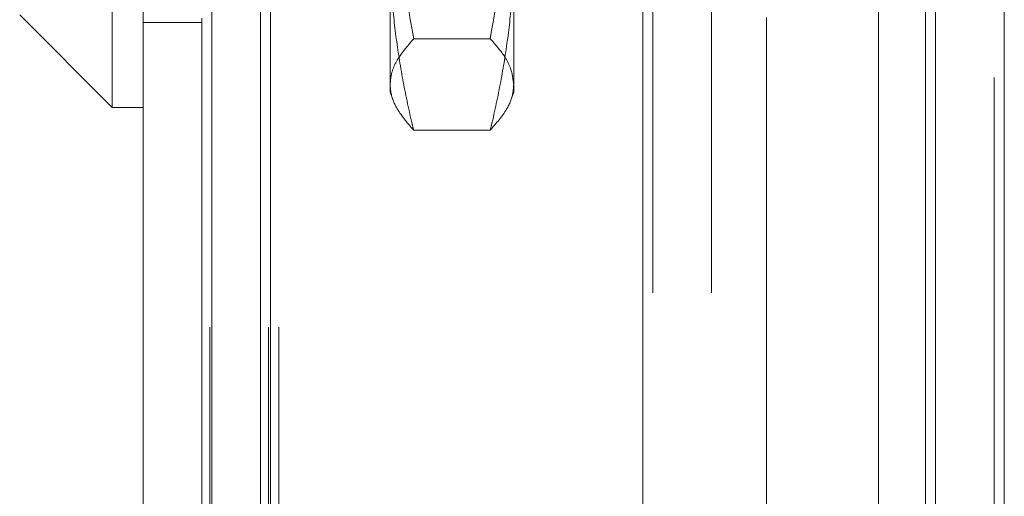
# Model space of a CAD drawing. Units: inches. Extents: x 0 to 23.4, y 0 to 16.5.
# Drawn here: x 12.1 to 12.3, y 7 to 7.1 of the extents above; entities that cross this region are included whole.
import ezdxf

# ---------------------------------------------------------------- set-up
doc = ezdxf.new("R2010")
doc.units = ezdxf.units.IN
doc.header["$MEASUREMENT"] = 0
doc.linetypes.add('HIDDEN', pattern=[0.075, 0.05, -0.025])

msp = doc.modelspace()

# ---------------------------------------------------------------- linework, layer by layer
at = {"color": 7, "linetype": 'Continuous', "lineweight": 15}
for p, q in [((12.26621, 10.94339), (12.26621, 4.96474)), ((12.27874, 10.94339), (12.27874, 4.96474)), ((12.12188, 4.97552), (12.12188, 10.93261)), ((12.13441, 10.93244), (12.13441, 4.97568)), ((12.25584, 10.93244), (12.25584, 4.97568)), ((12.11625, 7.21673), (12.11625, 7.05925)), ((12.09938, 7.07613), (12.11625, 7.05925)), ((12.11625, 7.05925), (12.12188, 7.05925))]:
    msp.add_line(p, q, dxfattribs=at)
at = {"color": 7, "linetype": 'HIDDEN', "lineweight": 0}
for p, q in [((12.27688, 4.96474), (12.27688, 10.94339)), ((12.27874, 10.94339), (12.27874, 4.96474)), ((12.13255, 4.97552), (12.13255, 10.93261)), ((12.13441, 10.93244), (12.13441, 4.97568)), ((12.23545, 4.97568), (12.23545, 10.93244)), ((12.13403, 5.11924), (12.13403, 10.78889)), ((12.1447, 5.11924), (12.1447, 10.78889)), ((12.14656, 5.11924), (12.14656, 10.78889)), ((12.26436, 5.11924), (12.26436, 10.78889)), ((12.14322, 5.38264), (12.14322, 10.52549)), ((12.14508, 5.38264), (12.14508, 10.52549)), ((12.21288, 5.38264), (12.21288, 10.52549)), ((12.21474, 10.52549), (12.21474, 5.38264)), ((12.22541, 10.52549), (12.22541, 5.38264)), ((12.16687, 7.06207), (12.16687, 7.08821)), ((12.18937, 7.08821), (12.18937, 7.06207)), ((12.12188, 7.07478), (12.13255, 7.07478)), ((12.1851, 7.0718), (12.17115, 7.0718)), ((12.16687, 7.06207), (12.16741, 7.0606)), ((12.18884, 7.06061), (12.18937, 7.06207)), ((12.1851, 7.05511), (12.17115, 7.05511))]:
    msp.add_line(p, q, dxfattribs=at)
at = {"color": 8, "linetype": 'Continuous', "lineweight": 15}
msp.add_line((12.26436, 7.08803), (12.26436, 5.56774), dxfattribs=at)
at = {"color": 7, "linetype": 'HIDDEN', "lineweight": 0}
for points, knots in [([(12.16687, 7.11324), (12.16693, 7.10979), (12.16708, 7.10112), (12.16842, 7.08726), (12.17024, 7.07696), (12.17115, 7.0718)], [0, 0, 0, 0, 0.2486, 0.623468, 1, 1, 1, 1]), ([(12.1851, 7.0718), (12.18645, 7.07979), (12.18848, 7.0918), (12.1893, 7.10569), (12.18935, 7.11149), (12.18937, 7.11324)], [0, 0, 0, 0, 0.582024, 0.874285, 1, 1, 1, 1]), ([(12.17115, 7.05511), (12.17103, 7.05559), (12.1703, 7.05866), (12.1691, 7.06437), (12.16785, 7.07226), (12.16703, 7.08021), (12.16693, 7.08554), (12.16687, 7.08821)], [0, 0, 0, 0, 0.043666, 0.281719, 0.520105, 0.759773, 1, 1, 1, 1]), ([(12.18937, 7.08821), (12.18932, 7.08557), (12.18922, 7.08028), (12.18841, 7.07235), (12.18716, 7.06443), (12.18595, 7.05869), (12.18521, 7.05559), (12.1851, 7.05511)], [0, 0, 0, 0, 0.237823, 0.476217, 0.716085, 0.956334, 1, 1, 1, 1]), ([(12.17115, 7.0718), (12.16997, 7.07042), (12.1682, 7.06835), (12.16705, 7.06556), (12.16693, 7.06416), (12.16687, 7.06345)], [0, 0, 0, 0, 0.498032, 0.748699, 1, 1, 1, 1]), ([(12.18937, 7.06345), (12.18924, 7.0645), (12.18903, 7.06624), (12.18752, 7.06903), (12.18601, 7.07076), (12.1851, 7.0718)], [0, 0, 0, 0, 0.373532, 0.623465, 1, 1, 1, 1]), ([(12.16687, 7.06345), (12.16689, 7.06311), (12.16695, 7.06171), (12.1679, 7.05891), (12.16997, 7.05649), (12.17115, 7.05511)], [0, 0, 0, 0, 0.124276, 0.498394, 1, 1, 1, 1]), ([(12.1851, 7.05511), (12.1862, 7.0564), (12.18813, 7.05864), (12.18924, 7.06144), (12.18934, 7.06293), (12.18937, 7.06345)], [0, 0, 0, 0, 0.467242, 0.811515, 1, 1, 1, 1])]:
    msp.add_open_spline(points, degree=3, knots=knots, dxfattribs=at)

doc.saveas('drawing.dxf')
